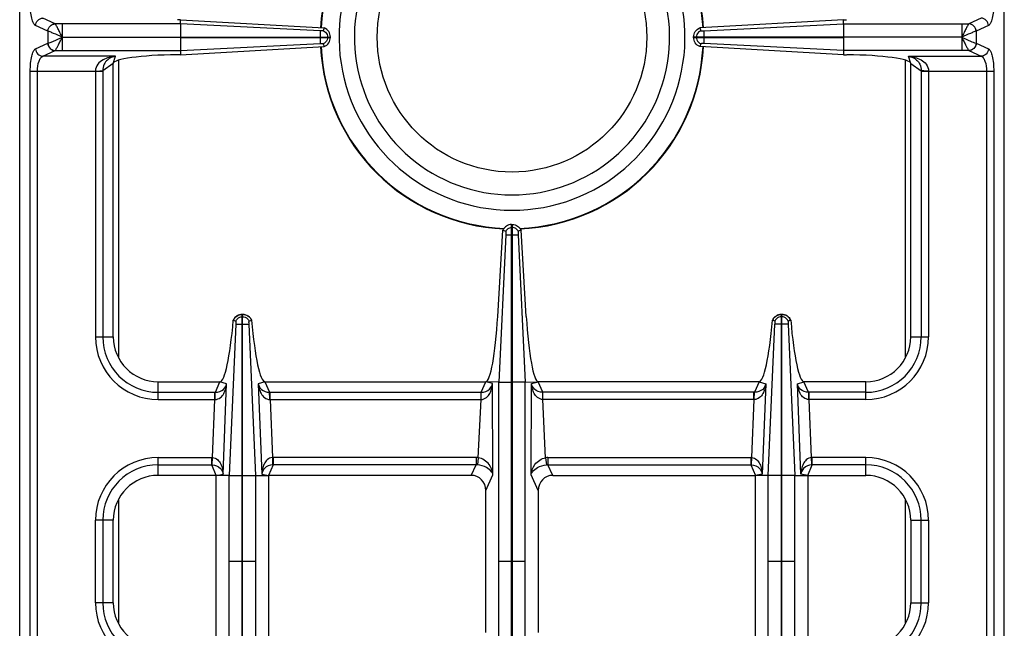
# Model space of a CAD drawing. Units: millimetres. Extents: x 26 to 2830, y -3 to 1915.
# Drawn here: x 442 to 705, y 353 to 516 of the extents above; entities that cross this region are included whole.
import ezdxf

# ---------------------------------------------------------------- set-up
doc = ezdxf.new("R2010")
doc.units = ezdxf.units.MM
doc.header["$LTSCALE"] = 165
doc.layers.get('0').update_dxf_attribs({"linetype": 'CONTINUOUS'})
doc.layers.add('AXES', color=7, linetype='CONTINUOUS')

msp = doc.modelspace()

# ---------------------------------------------------------------- linework, layer by layer
at = {"color": 7, "linetype": 'CONTINUOUS'}
for p, q in [((441.75, 117.86), (441.75, 623.86)), ((704.75, 117.86), (704.75, 623.86)), ((484.7, 515.53), (483.86, 515.54)), ((484.67, 514.44), (484.7, 515.53)), ((484.7, 515.53), (523.1, 513.35)), ((661.8, 515.53), (623.39, 513.35)), ((661.8, 515.53), (662.64, 515.54)), ((661.82, 514.44), (661.8, 515.53)), ((484.66, 514.44), (484.66, 510.91)), ((523.11, 513.34), (522.84, 512.59)), ((623.39, 513.34), (623.66, 512.59)), ((661.83, 514.44), (661.83, 510.91)), ((484.66, 510.91), (524.75, 510.91)), ((484.66, 510.81), (484.66, 507.28)), ((484.66, 510.81), (524.75, 510.81)), ((524.75, 510.81), (524.75, 510.91)), ((621.75, 510.81), (621.75, 510.91)), ((661.83, 510.91), (621.75, 510.91)), ((621.75, 510.81), (661.83, 510.81)), ((661.83, 510.81), (661.83, 507.28)), ((484.7, 506.19), (523.1, 508.37)), ((522.84, 509.13), (523.11, 508.38)), ((623.66, 509.13), (623.39, 508.38)), ((661.8, 506.19), (623.39, 508.37)), ((484.7, 506.19), (483.86, 506.18)), ((484.67, 507.28), (484.7, 506.19)), ((661.83, 507.28), (661.8, 506.19)), ((661.8, 506.19), (662.64, 506.18)), ((466.75, 430.86), (466.75, 503.86)), ((679.75, 430.86), (679.75, 503.86)), ((573.15, 280.86), (573.15, 460.86)), ((573.15, 460.86), (573.35, 460.86)), ((573.35, 280.86), (573.35, 460.86)), ((569.45, 436.3), (570.82, 459.34)), ((571.62, 458.11), (569.73, 418.78)), ((571.62, 458.11), (569.74, 418.78)), ((570.82, 459.34), (571.58, 459.05)), ((570.82, 459.34), (571.58, 459.04)), ((574.87, 458.11), (576.76, 418.78)), ((574.87, 458.11), (576.76, 418.78)), ((575.68, 459.34), (574.92, 459.04)), ((575.68, 459.34), (574.92, 459.05)), ((577.05, 436.3), (575.68, 459.34)), ((501.2, 393.78), (501.2, 436.86)), ((501.2, 436.86), (501.3, 436.86)), ((501.3, 393.78), (501.3, 436.86)), ((645.2, 393.78), (645.2, 436.86)), ((645.3, 436.86), (645.2, 436.86)), ((645.3, 393.78), (645.3, 436.86)), ((498.8, 435.3), (498.84, 435.28)), ((498.84, 435.28), (499.48, 435.06)), ((498.84, 435.28), (499.48, 435.06)), ((503.02, 435.06), (503.7, 435.3)), ((503.02, 435.06), (503.66, 435.28)), ((642.84, 435.28), (642.8, 435.3)), ((643.48, 435.06), (642.84, 435.28)), ((643.48, 435.06), (642.84, 435.28)), ((647.7, 435.3), (647.02, 435.06)), ((647.66, 435.28), (647.02, 435.06)), ((478.75, 418.86), (495.25, 418.86)), ((507.24, 418.86), (566.25, 418.86)), ((569.73, 418.78), (566.25, 418.86)), ((569.73, 322.94), (569.73, 418.78)), ((576.76, 418.78), (580.25, 418.86)), ((576.76, 322.94), (576.76, 418.78)), ((639.25, 418.86), (580.25, 418.86)), ((667.75, 418.86), (651.24, 418.86)), ((494.25, 393.86), (478.75, 393.86)), ((494.25, 347.86), (494.25, 393.86)), ((497.67, 393.79), (494.25, 393.86)), ((504.83, 393.79), (508.25, 393.86)), ((508.25, 393.86), (508.25, 347.86)), ((562.35, 393.86), (508.25, 393.86)), ((584.15, 393.86), (638.25, 393.86)), ((638.25, 347.86), (638.25, 393.86)), ((641.67, 393.79), (638.25, 393.86)), ((648.83, 393.79), (652.25, 393.86)), ((652.25, 393.86), (652.25, 347.86)), ((652.25, 393.86), (667.75, 393.86)), ((566.25, 351.87), (566.25, 389.85)), ((580.25, 389.85), (580.25, 351.87)), ((466.75, 359.86), (466.75, 381.86)), ((679.75, 381.86), (679.75, 359.86))]:
    msp.add_line(p, q, dxfattribs=at)
at = {"color": 9, "linetype": 'CONTINUOUS'}
for p, q in [((451.19, 514.45), (447.91, 515.96)), ((698.59, 515.96), (695.3, 514.45)), ((449.26, 512.47), (445.98, 513.97)), ((451.21, 514.44), (451.19, 514.45)), ((484.67, 514.44), (451.21, 514.44)), ((453.12, 514.44), (453.12, 510.91)), ((522, 512.58), (484.67, 514.44)), ((624.5, 512.58), (661.82, 514.44)), ((661.82, 514.44), (695.28, 514.44)), ((693.37, 514.44), (693.37, 510.91)), ((695.3, 514.45), (695.28, 514.44)), ((700.52, 513.97), (697.24, 512.47)), ((449.26, 512.47), (449.26, 509.25)), ((449.3, 512.46), (449.26, 512.47)), ((453.12, 510.86), (484.66, 510.91)), ((453.12, 510.86), (484.66, 510.81)), ((522, 510.91), (522, 510.81)), ((523.98, 510.91), (523.98, 510.81)), ((622.51, 510.91), (622.51, 510.81)), ((624.5, 510.91), (624.5, 510.81)), ((693.37, 510.86), (661.83, 510.91)), ((693.37, 510.86), (661.83, 510.81)), ((693.37, 510.81), (693.37, 507.28)), ((697.24, 512.47), (697.2, 512.46)), ((697.24, 512.47), (697.24, 509.25)), ((445.98, 507.75), (449.26, 509.25)), ((449.26, 509.25), (449.3, 509.26)), ((484.67, 507.28), (522, 509.14)), ((661.83, 507.28), (624.5, 509.14)), ((697.2, 509.26), (697.24, 509.25)), ((697.24, 509.25), (700.52, 507.75)), ((447.91, 505.76), (451.19, 507.27)), ((467.38, 505.76), (447.91, 505.76)), ((451.19, 507.27), (451.21, 507.28)), ((451.21, 507.28), (484.67, 507.28)), ((466.75, 503.86), (467.38, 505.76)), ((695.28, 507.28), (661.83, 507.28)), ((679.75, 503.86), (679.12, 505.76)), ((679.12, 505.76), (698.59, 505.76)), ((695.28, 507.28), (695.3, 507.27)), ((695.3, 507.27), (698.59, 505.76)), ((466.75, 503.86), (463.93, 501.85)), ((468.25, 425.17), (468.25, 504.76)), ((678.25, 504.76), (678.25, 425.17)), ((679.75, 503.86), (682.57, 501.85)), ((444.57, 239.93), (444.57, 501.79)), ((444.57, 501.79), (463.93, 501.79)), ((446.5, 239.93), (446.5, 501.79)), ((462, 501.79), (462, 430.86)), ((463.93, 501.85), (463.93, 430.86)), ((682.57, 501.85), (682.57, 430.86)), ((682.57, 501.79), (701.93, 501.79)), ((684.5, 501.79), (684.5, 430.86)), ((700, 501.79), (700, 239.93)), ((701.93, 501.79), (701.93, 239.93)), ((573.25, 458.11), (573.25, 460.86)), ((571.62, 458.11), (574.87, 458.11)), ((573.15, 460.09), (573.35, 460.09)), ((499.49, 434.23), (497.67, 393.79)), ((501.2, 436.22), (501.3, 436.22)), ((501.2, 434.23), (501.3, 434.23)), ((504.83, 393.79), (503.01, 434.23)), ((641.67, 393.79), (643.49, 434.23)), ((645.3, 436.22), (645.2, 436.22)), ((645.3, 434.23), (645.2, 434.23)), ((647.01, 434.23), (648.83, 393.79)), ((462, 430.86), (466.75, 430.86)), ((679.75, 430.86), (684.5, 430.86)), ((478.75, 414.11), (478.75, 418.86)), ((494.02, 416.04), (495.25, 418.86)), ((497.03, 418.27), (495.25, 418.86)), ((496.06, 394.2), (497.03, 418.27)), ((507.24, 418.86), (505.47, 418.27)), ((505.47, 418.27), (506.44, 394.2)), ((507.24, 418.86), (508.47, 416.04)), ((565.04, 416.04), (566.25, 418.86)), ((568.03, 418.4), (566.25, 418.86)), ((568.17, 394.04), (568.03, 418.4)), ((569.73, 418.78), (573.15, 418.78)), ((576.76, 418.78), (573.35, 418.78)), ((578.33, 394.04), (578.47, 418.4)), ((578.47, 418.4), (580.25, 418.86)), ((581.45, 416.04), (580.25, 418.86)), ((639.25, 418.86), (638.02, 416.04)), ((639.25, 418.86), (641.03, 418.27)), ((641.03, 418.27), (640.06, 394.2)), ((649.47, 418.27), (651.24, 418.86)), ((650.44, 394.2), (649.47, 418.27)), ((652.47, 416.04), (651.24, 418.86)), ((667.75, 414.11), (667.75, 418.86)), ((478.75, 416.04), (493.88, 416.04)), ((493.88, 414.11), (493.88, 416.04)), ((493.88, 416.04), (494.02, 416.04)), ((508.47, 416.04), (508.62, 416.04)), ((508.62, 414.11), (508.62, 416.04)), ((508.62, 416.04), (565.04, 416.04)), ((564.99, 414.11), (564.99, 416.04)), ((637.88, 416.04), (581.45, 416.04)), ((581.5, 414.11), (581.5, 416.04)), ((637.88, 414.11), (637.88, 416.04)), ((638.02, 416.04), (637.88, 416.04)), ((652.62, 416.04), (652.47, 416.04)), ((652.62, 414.11), (652.62, 416.04)), ((667.75, 416.04), (652.62, 416.04)), ((478.75, 414.11), (493.88, 414.11)), ((493.26, 398.61), (493.88, 414.11)), ((493.88, 414.11), (493.97, 414.11)), ((508.53, 414.11), (508.62, 414.11)), ((508.62, 414.11), (509.24, 398.61)), ((508.62, 414.11), (564.99, 414.11)), ((564.25, 398.58), (564.99, 414.11)), ((564.99, 414.11), (565.02, 414.11)), ((581.5, 414.11), (581.47, 414.11)), ((582.24, 398.58), (581.5, 414.11)), ((637.88, 414.11), (581.5, 414.11)), ((637.88, 414.11), (637.26, 398.61)), ((637.97, 414.11), (637.88, 414.11)), ((652.62, 414.11), (652.53, 414.11)), ((653.24, 398.61), (652.62, 414.11)), ((667.75, 414.11), (652.62, 414.11)), ((478.75, 393.86), (478.75, 398.61)), ((478.75, 398.61), (493.06, 398.61)), ((493.06, 396.68), (493.06, 398.61)), ((493.17, 396.67), (493.26, 398.61)), ((509.24, 398.61), (509.32, 396.67)), ((509.43, 398.61), (509.43, 396.68)), ((563.64, 398.61), (509.43, 398.61)), ((563.64, 398.61), (563.64, 396.68)), ((564.25, 398.58), (564.05, 396.66)), ((582.24, 398.58), (582.45, 396.66)), ((582.86, 398.61), (582.86, 396.68)), ((582.86, 398.61), (637.06, 398.61)), ((637.06, 398.61), (637.06, 396.68)), ((637.26, 398.61), (637.17, 396.67)), ((653.32, 396.67), (653.24, 398.61)), ((653.43, 396.68), (653.43, 398.61)), ((667.75, 398.61), (653.43, 398.61)), ((667.75, 393.86), (667.75, 398.61)), ((478.75, 396.68), (493.06, 396.68)), ((494.25, 393.86), (493.06, 396.68)), ((509.43, 396.68), (508.25, 393.86)), ((563.64, 396.68), (509.43, 396.68)), ((562.35, 393.86), (563.64, 396.68)), ((584.15, 393.86), (582.86, 396.68)), ((582.86, 396.68), (637.06, 396.68)), ((637.06, 396.68), (638.25, 393.86)), ((652.25, 393.86), (653.43, 396.68)), ((667.75, 396.68), (653.43, 396.68)), ((494.25, 393.86), (496.06, 394.2)), ((497.67, 347.93), (497.67, 393.79)), ((497.67, 393.78), (501.2, 393.78)), ((501.2, 347.94), (501.2, 393.78)), ((501.3, 347.94), (501.3, 393.78)), ((501.3, 393.78), (504.83, 393.78)), ((504.83, 347.93), (504.83, 393.79)), ((506.44, 394.2), (508.25, 393.86)), ((566.25, 389.85), (568.17, 394.04)), ((580.25, 389.85), (578.33, 394.04)), ((640.06, 394.2), (638.25, 393.86)), ((641.67, 347.93), (641.67, 393.79)), ((645.2, 393.78), (641.67, 393.78)), ((645.2, 347.94), (645.2, 393.78)), ((645.3, 347.94), (645.3, 393.78)), ((648.83, 393.78), (645.3, 393.78)), ((648.83, 347.93), (648.83, 393.79)), ((652.25, 393.86), (650.44, 394.2)), ((468.25, 354.17), (468.25, 387.55)), ((678.25, 387.55), (678.25, 354.17)), ((462, 359.86), (462, 381.86)), ((466.75, 381.86), (462, 381.86)), ((463.93, 381.86), (463.93, 359.86)), ((679.75, 381.86), (684.5, 381.86)), ((682.57, 359.86), (682.57, 381.86)), ((684.5, 381.86), (684.5, 359.86)), ((501.2, 370.86), (497.67, 370.86)), ((504.83, 370.86), (501.3, 370.86)), ((573.15, 370.86), (569.73, 370.86)), ((576.76, 370.86), (573.35, 370.86)), ((645.2, 370.86), (641.67, 370.86)), ((648.83, 370.86), (645.3, 370.86)), ((466.75, 359.86), (462, 359.86)), ((679.75, 359.86), (684.5, 359.86))]:
    msp.add_line(p, q, dxfattribs=at)
for points in [[(693.39, 510.82), (693.39, 510.83), (693.38, 510.85), (693.38, 510.84)], [(493.06, 396.68), (493.12, 396.68), (493.17, 396.67)], [(509.43, 396.68), (509.38, 396.68), (509.32, 396.67)], [(637.06, 396.68), (637.12, 396.68), (637.17, 396.67)], [(653.43, 396.68), (653.38, 396.68), (653.32, 396.67)]]:
    msp.add_lwpolyline(points, dxfattribs=at)
at = {"color": 7, "linetype": 'CONTINUOUS'}
for centre, radius, start, end in [((573.25, 510.86), 51.2, 92.4155, 177.1448), ((573.25, 510.86), 51.2, 2.8552, 87.5845), ((573.25, 510.86), 46.2, 107.3353, 72.6647), ((573.25, 510.86), 42.1, 108.9431, 71.0569), ((573.25, 510.86), 51.2, 182.8552, 267.5801), ((573.25, 510.86), 51.2, 272.4199, 357.1448), ((501.25, 434.27), 2.59, 91.0742, 92.7137), ((501.25, 434.27), 2.59, 87.2914, 88.9259), ((645.25, 434.27), 2.59, 91.0741, 92.7086), ((645.25, 434.27), 2.59, 87.2863, 88.9258), ((501.31, 434.12), 2.78, 152.047, 154.8624), ((501.18, 434.11), 2.79, 25.1458, 35.3357), ((645.32, 434.11), 2.79, 144.6643, 154.8542), ((645.18, 434.12), 2.78, 25.1376, 27.953), ((478.75, 430.86), 12, 180, 270), ((667.75, 430.86), 12, 270, 360), ((478.75, 381.86), 12, 90, 180), ((667.75, 381.86), 12, 0, 90), ((478.75, 359.86), 12, 180, 270), ((667.75, 359.86), 12, 270, 360)]:
    msp.add_arc(centre, radius, start, end, dxfattribs=at)
at = {"color": 9, "linetype": 'CONTINUOUS'}
for centre, radius, start, end in [((573.25, 510.86), 51.08, 92.2885, 177.1421), ((573.25, 510.86), 51.08, 2.8579, 87.7115), ((573.25, 510.86), 51.08, 182.8579, 267.7115), ((573.25, 510.86), 51.08, 272.2885, 357.1421), ((478.75, 430.86), 16.75, 180, 270), ((478.75, 430.86), 14.82, 180, 270), ((667.75, 430.86), 16.75, 270, 360), ((667.75, 430.86), 14.82, 270, 360), ((478.75, 381.86), 16.75, 90, 180), ((493.06, 394.16), 4.45, 87.5225, 89.9989), ((509.43, 394.16), 4.45, 90.001, 92.4775), ((563.64, 392.76), 5.85, 83.9458, 90.0034), ((582.86, 392.76), 5.85, 89.9966, 96.0542), ((637.06, 394.16), 4.45, 87.5225, 89.999), ((653.43, 394.16), 4.45, 90.0011, 92.4775), ((667.75, 381.86), 16.75, 0, 90), ((478.75, 381.86), 14.82, 90, 180), ((563.69, 392.86), 3.81, 84.6391, 90.8687), ((582.8, 392.86), 3.81, 89.1313, 95.3609), ((667.75, 381.86), 14.82, 0, 90), ((478.75, 359.86), 16.75, 180, 270), ((478.75, 359.86), 14.82, 180, 270), ((667.75, 359.86), 16.75, 270, 360), ((667.75, 359.86), 14.82, 270, 360)]:
    msp.add_arc(centre, radius, start, end, dxfattribs=at)
at = {"color": 7, "linetype": 'CONTINUOUS'}
for centre, major_axis, ratio, start_param, end_param in [((485.75, 503.86), (19, 0), 0.122785, 1.670592, 3.141593), ((660.75, 503.86), (19, 0), 0.122785, 6.283185, 7.754186), ((496.26, 443.86), (1.02, 25), 0.122683, -3.13659, -1.915407), ((506.24, 443.86), (-1.02, 25), 0.122683, -4.367778, -3.146595), ((567.12, 438.86), (0.89, 20), 0.122664, 3.14703, 4.589684), ((579.38, 438.86), (-0.89, 20), 0.122664, -4.589684, -3.14703), ((640.26, 443.86), (1.02, 25), 0.122683, -3.13659, -1.915407), ((650.24, 443.86), (-1.02, 25), 0.122683, -4.367778, -3.146595), ((562.22, 389.72), (1.74, 3.79), 0.959203, -1.125125, 0.414124), ((584.28, 389.72), (-1.74, 3.79), 0.959203, -0.414124, 1.125125)]:
    msp.add_ellipse(centre, major_axis=major_axis, ratio=ratio, start_param=start_param, end_param=end_param, dxfattribs=at)
at = {"color": 9, "linetype": 'CONTINUOUS'}
for points, knots in [([(445.98, 513.97), (445.73, 514.09), (445.29, 514.77), (444.91, 516.06), (444.63, 517.86), (444.57, 519.21), (444.57, 519.93)], [0, 0, 0, 0, 0.132983, 0.3552, 0.655217, 1, 1, 1, 1]), ([(701.93, 519.93), (701.93, 519.21), (701.87, 517.86), (701.59, 516.06), (701.2, 514.77), (700.77, 514.09), (700.52, 513.97)], [0, 0, 0, 0, 0.344626, 0.644634, 0.86694, 1, 1, 1, 1]), ([(445.98, 513.97), (445.99, 514.47), (446.41, 515.49), (447.42, 515.94), (447.91, 515.96)], [0, 0, 0, 0, 0.504622, 1, 1, 1, 1]), ([(700.52, 513.97), (700.5, 514.47), (700.09, 515.49), (699.08, 515.94), (698.59, 515.96)], [0, 0, 0, 0, 0.504622, 1, 1, 1, 1]), ([(449.26, 512.47), (449.28, 512.97), (449.69, 513.98), (450.7, 514.44), (451.19, 514.45)], [0, 0, 0, 0, 0.504622, 1, 1, 1, 1]), ([(449.3, 512.46), (449.32, 512.96), (449.73, 513.96), (450.73, 514.42), (451.21, 514.44)], [0, 0, 0, 0, 0.506334, 1, 1, 1, 1]), ([(453.11, 510.89), (452.91, 511.3), (452.51, 512.06), (452, 513.13), (451.56, 513.89), (451.33, 514.33), (451.21, 514.44)], [0, 0, 0, 0, 0.338819, 0.643157, 0.875256, 1, 1, 1, 1]), ([(695.28, 514.44), (695.16, 514.33), (694.93, 513.89), (694.5, 513.13), (693.99, 512.06), (693.58, 511.3), (693.39, 510.89)], [0, 0, 0, 0, 0.124771, 0.356888, 0.661197, 1, 1, 1, 1]), ([(697.2, 512.46), (697.18, 512.96), (696.77, 513.96), (695.77, 514.42), (695.28, 514.44)], [0, 0, 0, 0, 0.506332, 1, 1, 1, 1]), ([(697.24, 512.47), (697.22, 512.97), (696.8, 513.98), (695.8, 514.44), (695.3, 514.45)], [0, 0, 0, 0, 0.504622, 1, 1, 1, 1]), ([(453.13, 510.86), (452.35, 511.19), (451.29, 511.7), (450, 512.21), (449.5, 512.42), (449.3, 512.46)], [0, 0, 0, 0, 0.612555, 0.850025, 1, 1, 1, 1]), ([(449.3, 509.26), (449.5, 509.3), (450, 509.5), (451.29, 510.02), (452.35, 510.52), (453.13, 510.86)], [0, 0, 0, 0, 0.150026, 0.387547, 1, 1, 1, 1]), ([(451.21, 507.28), (451.33, 507.39), (451.56, 507.82), (452, 508.59), (452.5, 509.66), (452.94, 510.41), (453.11, 510.83)], [0, 0, 0, 0, 0.124815, 0.356964, 0.661295, 1, 1, 1, 1]), ([(453.11, 510.81), (453.12, 510.39), (453.13, 509.21), (453.12, 508.03), (453.12, 507.28)], [0, 0, 0, 0, 0.357552, 1, 1, 1, 1]), ([(697.2, 512.46), (696.99, 512.42), (696.49, 512.21), (695.21, 511.7), (694.14, 511.2), (693.37, 510.86)], [0, 0, 0, 0, 0.150018, 0.38749, 1, 1, 1, 1]), ([(693.37, 510.86), (694.14, 510.52), (695.4, 509.96), (696.68, 509.39), (697.2, 509.26)], [0, 0, 0, 0, 0.61218, 1, 1, 1, 1]), ([(693.39, 510.82), (693.57, 510.4), (694, 509.65), (694.5, 508.59), (694.93, 507.82), (695.16, 507.39), (695.28, 507.28)], [0, 0, 0, 0, 0.338815, 0.643056, 0.875158, 1, 1, 1, 1]), ([(444.57, 501.79), (444.57, 502.51), (444.63, 503.86), (444.91, 505.66), (445.29, 506.95), (445.73, 507.63), (445.98, 507.75)], [0, 0, 0, 0, 0.344626, 0.644634, 0.86694, 1, 1, 1, 1]), ([(445.98, 507.75), (445.99, 507.25), (446.41, 506.23), (447.42, 505.78), (447.91, 505.76)], [0, 0, 0, 0, 0.504622, 1, 1, 1, 1]), ([(449.26, 509.25), (449.28, 508.75), (449.69, 507.74), (450.7, 507.28), (451.19, 507.27)], [0, 0, 0, 0, 0.504622, 1, 1, 1, 1]), ([(449.3, 509.26), (449.32, 508.76), (449.73, 507.76), (450.73, 507.3), (451.21, 507.28)], [0, 0, 0, 0, 0.506332, 1, 1, 1, 1]), ([(697.2, 509.26), (697.18, 508.76), (696.77, 507.76), (695.77, 507.3), (695.28, 507.28)], [0, 0, 0, 0, 0.506334, 1, 1, 1, 1]), ([(697.24, 509.25), (697.22, 508.75), (696.8, 507.74), (695.8, 507.28), (695.3, 507.27)], [0, 0, 0, 0, 0.504622, 1, 1, 1, 1]), ([(700.52, 507.75), (700.5, 507.25), (700.09, 506.23), (699.08, 505.78), (698.59, 505.76)], [0, 0, 0, 0, 0.504622, 1, 1, 1, 1]), ([(700.52, 507.75), (700.77, 507.63), (701.2, 506.95), (701.59, 505.66), (701.87, 503.86), (701.93, 502.51), (701.93, 501.79)], [0, 0, 0, 0, 0.132983, 0.3552, 0.655217, 1, 1, 1, 1]), ([(446.5, 501.79), (446.5, 502.71), (446.65, 503.97), (447.26, 505.3), (447.7, 505.7), (447.91, 505.76)], [0, 0, 0, 0, 0.623643, 0.846125, 1, 1, 1, 1]), ([(467.38, 505.76), (466.8, 505.72), (465.63, 505.54), (463.95, 504.91), (462.44, 503.74), (461.99, 502.45), (461.99, 501.79)], [0, 0, 0, 0, 0.240913, 0.48263, 0.731577, 1, 1, 1, 1]), ([(467.38, 505.76), (466.58, 505.64), (465.31, 505.12), (464.16, 503.56), (463.94, 502.46), (463.93, 501.85)], [0, 0, 0, 0, 0.428031, 0.677203, 1, 1, 1, 1]), ([(679.12, 505.76), (679.7, 505.72), (680.87, 505.54), (682.55, 504.91), (684.06, 503.74), (684.51, 502.45), (684.5, 501.79)], [0, 0, 0, 0, 0.240913, 0.48263, 0.731577, 1, 1, 1, 1]), ([(679.12, 505.76), (679.91, 505.64), (681.18, 505.12), (682.34, 503.56), (682.55, 502.46), (682.57, 501.85)], [0, 0, 0, 0, 0.428031, 0.677203, 1, 1, 1, 1]), ([(698.59, 505.76), (698.8, 505.7), (699.24, 505.3), (699.85, 503.97), (700, 502.71), (700, 501.79)], [0, 0, 0, 0, 0.153794, 0.376194, 1, 1, 1, 1]), ([(462, 501.83), (462.21, 501.83), (462.86, 501.84), (463.5, 501.84), (463.93, 501.85)], [0, 0, 0, 0, 0.332764, 1, 1, 1, 1]), ([(684.5, 501.83), (684.28, 501.83), (683.64, 501.84), (683, 501.84), (682.57, 501.85)], [0, 0, 0, 0, 0.332764, 1, 1, 1, 1]), ([(571.58, 459.05), (571.72, 459.34), (572.17, 459.86), (572.82, 460.08), (573.15, 460.09)], [0, 0, 0, 0, 0.498802, 1, 1, 1, 1]), ([(574.92, 459.05), (574.77, 459.34), (574.33, 459.86), (573.67, 460.08), (573.35, 460.09)], [0, 0, 0, 0, 0.498802, 1, 1, 1, 1]), ([(498.84, 435.28), (499.03, 435.73), (499.7, 436.54), (500.7, 436.85), (501.2, 436.86)], [0, 0, 0, 0, 0.498736, 1, 1, 1, 1]), ([(501.3, 436.86), (501.79, 436.85), (502.8, 436.54), (503.46, 435.73), (503.66, 435.28)], [0, 0, 0, 0, 0.501264, 1, 1, 1, 1]), ([(645.2, 436.86), (644.7, 436.85), (643.7, 436.54), (643.03, 435.73), (642.84, 435.28)], [0, 0, 0, 0, 0.501264, 1, 1, 1, 1]), ([(647.66, 435.28), (647.46, 435.73), (646.8, 436.54), (645.79, 436.85), (645.3, 436.86)], [0, 0, 0, 0, 0.498736, 1, 1, 1, 1]), ([(493.97, 414.11), (494.46, 414.12), (495.42, 414.52), (496.29, 415.66), (496.81, 416.93), (496.98, 417.82), (497.03, 418.27)], [0, 0, 0, 0, 0.266275, 0.515945, 0.758781, 1, 1, 1, 1]), ([(494.02, 416.04), (494.8, 416.05), (496.22, 416.48), (496.9, 417.73), (497.03, 418.27)], [0, 0, 0, 0, 0.584445, 1, 1, 1, 1]), ([(505.47, 418.27), (505.52, 417.82), (505.69, 416.93), (506.21, 415.66), (507.08, 414.52), (508.04, 414.12), (508.53, 414.11)], [0, 0, 0, 0, 0.241256, 0.484092, 0.733751, 1, 1, 1, 1]), ([(505.47, 418.27), (505.6, 417.73), (506.28, 416.48), (507.7, 416.05), (508.47, 416.04)], [0, 0, 0, 0, 0.415592, 1, 1, 1, 1]), ([(565.02, 414.11), (565.52, 414.12), (566.5, 414.53), (567.37, 415.71), (567.86, 417.02), (568, 417.94), (568.03, 418.4)], [0, 0, 0, 0, 0.264615, 0.513565, 0.756794, 1, 1, 1, 1]), ([(565.04, 416.04), (565.83, 416.06), (567.28, 416.53), (567.93, 417.84), (568.03, 418.4)], [0, 0, 0, 0, 0.580527, 1, 1, 1, 1]), ([(581.45, 416.04), (580.67, 416.06), (579.22, 416.53), (578.57, 417.84), (578.47, 418.4)], [0, 0, 0, 0, 0.580527, 1, 1, 1, 1]), ([(581.47, 414.11), (580.97, 414.12), (580, 414.53), (579.12, 415.71), (578.63, 417.02), (578.5, 417.94), (578.47, 418.4)], [0, 0, 0, 0, 0.264615, 0.513565, 0.756794, 1, 1, 1, 1]), ([(641.03, 418.27), (640.98, 417.82), (640.81, 416.93), (640.29, 415.66), (639.42, 414.52), (638.46, 414.12), (637.97, 414.11)], [0, 0, 0, 0, 0.241256, 0.484092, 0.733751, 1, 1, 1, 1]), ([(641.03, 418.27), (640.9, 417.73), (640.22, 416.48), (638.8, 416.05), (638.02, 416.04)], [0, 0, 0, 0, 0.415592, 1, 1, 1, 1]), ([(652.47, 416.04), (651.7, 416.05), (650.28, 416.48), (649.6, 417.73), (649.47, 418.27)], [0, 0, 0, 0, 0.584445, 1, 1, 1, 1]), ([(652.53, 414.11), (652.04, 414.12), (651.08, 414.52), (650.21, 415.66), (649.69, 416.93), (649.52, 417.82), (649.47, 418.27)], [0, 0, 0, 0, 0.266275, 0.515945, 0.758781, 1, 1, 1, 1]), ([(493.97, 414.11), (493.97, 414.33), (493.98, 414.97), (493.97, 415.61), (494.02, 416.04)], [0, 0, 0, 0, 0.3327, 1, 1, 1, 1]), ([(508.53, 414.11), (508.53, 414.33), (508.52, 414.97), (508.52, 415.61), (508.47, 416.04)], [0, 0, 0, 0, 0.3327, 1, 1, 1, 1]), ([(565.02, 414.11), (565.02, 414.32), (565.03, 414.97), (565.03, 415.61), (565.04, 416.04)], [0, 0, 0, 0, 0.332782, 1, 1, 1, 1]), ([(581.47, 414.11), (581.47, 414.32), (581.47, 414.97), (581.47, 415.61), (581.45, 416.04)], [0, 0, 0, 0, 0.332782, 1, 1, 1, 1]), ([(637.97, 414.11), (637.97, 414.33), (637.98, 414.97), (637.97, 415.61), (638.02, 416.04)], [0, 0, 0, 0, 0.3327, 1, 1, 1, 1]), ([(652.53, 414.11), (652.53, 414.33), (652.52, 414.97), (652.52, 415.61), (652.47, 416.04)], [0, 0, 0, 0, 0.3327, 1, 1, 1, 1]), ([(493.26, 398.61), (493.76, 398.58), (494.72, 398.12), (495.52, 396.9), (495.94, 395.57), (496.05, 394.66), (496.06, 394.2)], [0, 0, 0, 0, 0.266364, 0.51608, 0.758831, 1, 1, 1, 1]), ([(509.24, 398.61), (508.74, 398.58), (507.77, 398.12), (506.98, 396.9), (506.55, 395.57), (506.45, 394.66), (506.44, 394.2)], [0, 0, 0, 0, 0.266395, 0.51612, 0.758871, 1, 1, 1, 1]), ([(568.17, 394.04), (568.06, 395), (567.3, 397.05), (565.38, 398.42), (564.25, 398.58)], [0, 0, 0, 0, 0.459984, 1, 1, 1, 1]), ([(578.33, 394.04), (578.44, 395), (579.19, 397.05), (581.12, 398.42), (582.24, 398.58)], [0, 0, 0, 0, 0.459984, 1, 1, 1, 1]), ([(637.26, 398.61), (637.76, 398.58), (638.72, 398.12), (639.52, 396.9), (639.94, 395.57), (640.05, 394.66), (640.06, 394.2)], [0, 0, 0, 0, 0.266395, 0.51612, 0.758871, 1, 1, 1, 1]), ([(653.24, 398.61), (652.74, 398.58), (651.77, 398.12), (650.98, 396.9), (650.55, 395.57), (650.45, 394.66), (650.44, 394.2)], [0, 0, 0, 0, 0.266364, 0.51608, 0.758831, 1, 1, 1, 1]), ([(493.17, 396.67), (493.96, 396.62), (495.39, 396.08), (495.98, 394.75), (496.06, 394.2)], [0, 0, 0, 0, 0.585492, 1, 1, 1, 1]), ([(509.32, 396.67), (508.53, 396.62), (507.11, 396.08), (506.52, 394.75), (506.44, 394.2)], [0, 0, 0, 0, 0.585535, 1, 1, 1, 1]), ([(568.17, 394.04), (568.09, 394.32), (567.67, 395.11), (566.28, 396.18), (564.88, 396.58), (564.05, 396.66)], [0, 0, 0, 0, 0.170478, 0.508791, 1, 1, 1, 1]), ([(578.33, 394.04), (578.4, 394.32), (578.82, 395.11), (580.21, 396.18), (581.61, 396.58), (582.45, 396.66)], [0, 0, 0, 0, 0.170478, 0.508791, 1, 1, 1, 1]), ([(637.17, 396.67), (637.96, 396.62), (639.39, 396.08), (639.98, 394.75), (640.06, 394.2)], [0, 0, 0, 0, 0.585535, 1, 1, 1, 1]), ([(653.32, 396.67), (652.53, 396.62), (651.11, 396.08), (650.52, 394.75), (650.44, 394.2)], [0, 0, 0, 0, 0.585492, 1, 1, 1, 1])]:
    msp.add_open_spline(points, degree=3, knots=knots, dxfattribs=at)
at = {"color": 7, "linetype": 'CONTINUOUS'}
for points, knots in [([(524.75, 510.91), (524.74, 511.42), (524.42, 512.46), (523.57, 513.15), (523.1, 513.35)], [0, 0, 0, 0, 0.500758, 1, 1, 1, 1]), ([(621.75, 510.91), (621.76, 511.42), (622.08, 512.46), (622.92, 513.15), (623.39, 513.35)], [0, 0, 0, 0, 0.500758, 1, 1, 1, 1]), ([(522, 512.58), (521.99, 512.52), (522.01, 511.96), (522, 511.41), (522, 510.91)], [0, 0, 0, 0, 0.108883, 1, 1, 1, 1]), ([(522, 510.81), (522, 510.61), (522, 510.05), (521.99, 509.5), (522, 509.14)], [0, 0, 0, 0, 0.358421, 1, 1, 1, 1]), ([(522.84, 512.59), (522.82, 512.58), (522.64, 512.55), (522.45, 512.55), (522.31, 512.58)], [0, 0, 0, 0, 0.153, 1, 1, 1, 1]), ([(523.1, 508.37), (523.57, 508.57), (524.42, 509.26), (524.74, 510.3), (524.75, 510.81)], [0, 0, 0, 0, 0.499246, 1, 1, 1, 1]), ([(623.39, 508.37), (622.92, 508.57), (622.08, 509.26), (621.76, 510.3), (621.75, 510.81)], [0, 0, 0, 0, 0.499246, 1, 1, 1, 1]), ([(623.65, 512.59), (623.68, 512.58), (623.86, 512.55), (624.04, 512.55), (624.19, 512.58)], [0, 0, 0, 0, 0.153, 1, 1, 1, 1]), ([(624.5, 512.58), (624.5, 512.52), (624.49, 511.96), (624.5, 511.41), (624.5, 510.91)], [0, 0, 0, 0, 0.108883, 1, 1, 1, 1]), ([(624.5, 510.81), (624.5, 510.61), (624.5, 510.05), (624.51, 509.5), (624.5, 509.14)], [0, 0, 0, 0, 0.358421, 1, 1, 1, 1]), ([(522.17, 509.15), (522.2, 509.15), (522.24, 509.15), (522.29, 509.14), (522.31, 509.14)], [0, 0, 0, 0, 0.564075, 1, 1, 1, 1]), ([(522.31, 509.14), (522.36, 509.15), (522.54, 509.16), (522.72, 509.17), (522.84, 509.13)], [0, 0, 0, 0, 0.299838, 1, 1, 1, 1]), ([(624.19, 509.14), (624.14, 509.15), (623.96, 509.16), (623.78, 509.17), (623.65, 509.13)], [0, 0, 0, 0, 0.299838, 1, 1, 1, 1]), ([(624.33, 509.15), (624.3, 509.15), (624.26, 509.15), (624.21, 509.14), (624.19, 509.14)], [0, 0, 0, 0, 0.564075, 1, 1, 1, 1]), ([(573.15, 460.86), (572.67, 460.84), (571.69, 460.54), (571.03, 459.77), (570.82, 459.34)], [0, 0, 0, 0, 0.501068, 1, 1, 1, 1]), ([(573.35, 460.86), (573.83, 460.84), (574.8, 460.54), (575.47, 459.77), (575.68, 459.34)], [0, 0, 0, 0, 0.501068, 1, 1, 1, 1]), ([(571.58, 459.05), (571.63, 458.93), (571.62, 458.61), (571.63, 458.3), (571.62, 458.11)], [0, 0, 0, 0, 0.392555, 1, 1, 1, 1]), ([(574.92, 459.05), (574.87, 458.93), (574.88, 458.61), (574.87, 458.3), (574.87, 458.11)], [0, 0, 0, 0, 0.392555, 1, 1, 1, 1]), ([(501.12, 436.86), (500.66, 436.84), (499.73, 436.54), (499.07, 435.82), (498.86, 435.42)], [0, 0, 0, 0, 0.506168, 1, 1, 1, 1]), ([(503.45, 435.72), (503.1, 436.21), (502.38, 436.72), (501.58, 436.85), (501.37, 436.86)], [0, 0, 0, 0, 0.74361, 1, 1, 1, 1]), ([(643.05, 435.72), (643.39, 436.21), (644.12, 436.72), (644.92, 436.85), (645.12, 436.86)], [0, 0, 0, 0, 0.74361, 1, 1, 1, 1]), ([(645.37, 436.86), (645.84, 436.84), (646.77, 436.54), (647.42, 435.82), (647.64, 435.42)], [0, 0, 0, 0, 0.506168, 1, 1, 1, 1]), ([(499.48, 435.06), (499.49, 435.03), (499.51, 434.84), (499.52, 434.65), (499.49, 434.49)], [0, 0, 0, 0, 0.154407, 1, 1, 1, 1]), ([(499.49, 434.23), (499.55, 434.23), (500.12, 434.24), (500.69, 434.23), (501.2, 434.23)], [0, 0, 0, 0, 0.108868, 1, 1, 1, 1]), ([(501.3, 434.23), (501.5, 434.23), (502.07, 434.23), (502.64, 434.22), (503.01, 434.23)], [0, 0, 0, 0, 0.358383, 1, 1, 1, 1]), ([(503.01, 434.49), (503, 434.55), (502.99, 434.74), (502.98, 434.93), (503.02, 435.06)], [0, 0, 0, 0, 0.291403, 1, 1, 1, 1]), ([(503.01, 434.23), (503.01, 434.27), (503.01, 434.31), (502.99, 434.44), (503.01, 434.43)], [0, 0, 0, 0, 0.65058, 1, 1, 1, 1]), ([(643.49, 434.49), (643.5, 434.55), (643.51, 434.74), (643.52, 434.93), (643.48, 435.06)], [0, 0, 0, 0, 0.291403, 1, 1, 1, 1]), ([(643.49, 434.23), (643.49, 434.27), (643.48, 434.31), (643.51, 434.44), (643.49, 434.43)], [0, 0, 0, 0, 0.65058, 1, 1, 1, 1]), ([(645.2, 434.23), (644.99, 434.23), (644.42, 434.23), (643.85, 434.22), (643.49, 434.23)], [0, 0, 0, 0, 0.358383, 1, 1, 1, 1]), ([(647.01, 434.23), (646.95, 434.23), (646.38, 434.24), (645.81, 434.23), (645.3, 434.23)], [0, 0, 0, 0, 0.108868, 1, 1, 1, 1]), ([(647.02, 435.06), (647.01, 435.03), (646.98, 434.84), (646.98, 434.65), (647.01, 434.49)], [0, 0, 0, 0, 0.154407, 1, 1, 1, 1])]:
    msp.add_open_spline(points, degree=3, knots=knots, dxfattribs=at)
for points in [[(522.31, 512.58), (522.22, 512.57), (522.13, 512.56), (522.05, 512.58)], [(522.84, 512.59), (523.28, 512.4), (523.67, 512), (523.85, 511.56)], [(623.65, 512.59), (623.21, 512.4), (622.83, 512), (622.65, 511.56)], [(624.19, 512.58), (624.28, 512.57), (624.37, 512.56), (624.45, 512.58)], [(522, 509.14), (522.05, 509.15), (522.11, 509.15), (522.17, 509.15)], [(523.85, 510.16), (523.67, 509.72), (523.28, 509.32), (522.84, 509.13)], [(622.65, 510.16), (622.83, 509.72), (623.21, 509.32), (623.65, 509.13)], [(624.5, 509.14), (624.44, 509.15), (624.38, 509.15), (624.33, 509.15)], [(499.48, 435.06), (499.67, 435.51), (500.08, 435.9), (500.53, 436.08)], [(499.49, 434.49), (499.5, 434.42), (499.5, 434.34), (499.49, 434.27)], [(501.97, 436.08), (502.42, 435.9), (502.82, 435.51), (503.02, 435.06)], [(644.53, 436.08), (644.08, 435.9), (643.67, 435.51), (643.48, 435.06)], [(647.02, 435.06), (646.82, 435.51), (646.42, 435.9), (645.97, 436.08)], [(647.01, 434.49), (647, 434.42), (647, 434.34), (647.01, 434.27)]]:
    msp.add_open_spline(points, degree=3, dxfattribs=at)
at = {"color": 9, "linetype": 'CONTINUOUS'}
for points in [[(523.85, 511.56), (523.93, 511.35), (523.98, 511.13), (523.98, 510.91)], [(523.98, 510.81), (523.98, 510.59), (523.93, 510.37), (523.85, 510.16)], [(622.65, 511.56), (622.57, 511.35), (622.52, 511.13), (622.51, 510.91)], [(622.51, 510.81), (622.52, 510.59), (622.57, 510.37), (622.65, 510.16)], [(500.53, 436.08), (500.74, 436.16), (500.97, 436.21), (501.2, 436.22)], [(501.3, 436.22), (501.53, 436.21), (501.75, 436.16), (501.97, 436.08)], [(645.2, 436.22), (644.97, 436.21), (644.74, 436.16), (644.53, 436.08)], [(645.97, 436.08), (645.75, 436.16), (645.53, 436.21), (645.3, 436.22)]]:
    msp.add_open_spline(points, degree=3, dxfattribs=at)
at = {"layer": 'AXES', "color": 7, "linetype": 'CONTINUOUS'}
msp.add_circle((573.25, 510.86), 36, dxfattribs=at)

doc.saveas('drawing.dxf')
